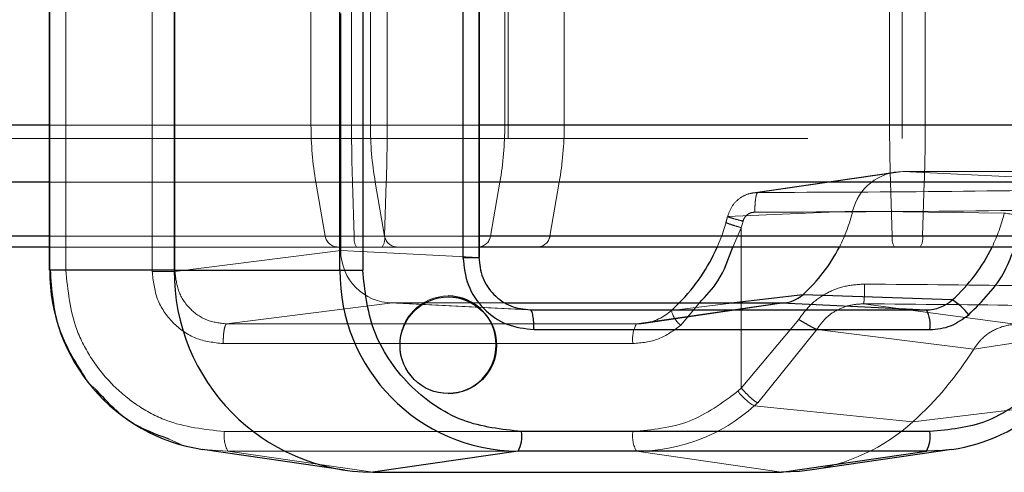
# Paper-space layout 'Sheet2' of a CAD drawing. Units: inches. Extents: x 0.1 to 16.8, y 0.1 to 10.9.
# Drawn here: x 5 to 5, y 4.1 to 4.1 of the extents above; entities that cross this region are included whole.
import ezdxf

# ---------------------------------------------------------------- set-up
doc = ezdxf.new("R2010")
doc.units = ezdxf.units.IN
doc.header["$MEASUREMENT"] = 0
doc.linetypes.add('HIDDEN', pattern=[0.07500000000000001, 0.05, -0.025])

psp = doc.layouts.new('Sheet2')

# ---------------------------------------------------------------- linework, layer by layer
at = {"color": 7, "linetype": 'HIDDEN', "lineweight": 18}
for p, q in [((5.044446656802737, 4.182086750747865), (5.044446656802737, 4.129593312427655)), ((5.002660707095752, 4.123031632637656), (5.002660707095752, 4.181767633727961)), ((5.00697863674302, 4.181554889126764), (5.00697863674302, 4.122966186367972)), ((5.008119705182155, 4.122966186367972), (5.008119705182155, 4.181554889048845)), ((5.023294939491, 4.181554889056291), (5.023294939491, 4.123666405948843)), ((5.014912708048757, 4.130266750001587), (5.014912708048757, 4.178346903415328)), ((5.016940143838069, 4.178346903415327), (5.016940143838069, 4.130266750001586)), ((5.017880154474335, 4.178346903415328), (5.017880154474335, 4.130266750001587)), ((5.043814766245676, 4.130266750001586), (5.043814766245676, 4.178346903415327)), ((5.018720611693416, 4.154527695629755), (5.018720611693415, 4.130266750001586)), ((5.02459284895509, 4.154527695629755), (5.02459284895509, 4.130266750001587)), ((5.027560295380669, 4.130266750001587), (5.027560295380669, 4.154527695629755)), ((5.045595234101024, 4.154527695629755), (5.045595234101024, 4.130266750001586)), ((5.018720611693416, 4.129593312427655), (5.018720611693416, 4.152887275682248)), ((5.024761617432659, 4.129593312427655), (5.024761617432659, 4.152887275682248)), ((5.045595234101024, 4.129593312427655), (5.045595234101024, 4.152887275682248)), ((5.01639643126022, 4.135844210997302), (5.016396431620741, 4.124014985243774)), ((5.016940143838069, 4.130266750001586), (4.928298636716869, 4.130266750001586)), ((5.018720611693415, 4.130266750001586), (4.938188980912003, 4.130266750001586)), ((5.02459284895509, 4.130266750001587), (4.939723881183554, 4.130266750001586)), ((5.014912708048757, 4.130266750001587), (5.001854501912783, 4.130266750001587)), ((5.016940143838069, 4.130266750001586), (5.043814766245676, 4.130266750001586)), ((5.023309660496091, 4.130266750001587), (5.017880154474335, 4.130266750001587)), ((5.018720611693416, 4.130266750001586), (5.045595234101024, 4.130266750001586)), ((5.241070360179328, 4.130266750001587), (5.027560295380669, 4.130266750001587)), ((5.04381476624567, 4.130266750001586), (6.001554152591581, 4.130266750001587)), ((5.045595234101024, 4.130266750001586), (5.991978026932943, 4.130266750001587)), ((4.939723881183554, 4.129593312427655), (5.090677348000963, 4.129593312427655)), ((5.037006930838367, 4.126887885444096), (5.044106373230494, 4.127926156665229)), ((5.037230216373401, 4.126904320335972), (5.044473880399909, 4.127952892480176)), ((5.044473880399975, 4.127952892480174), (5.051714437436488, 4.127603589307476)), ((5.044473880399909, 4.127952892480176), (5.049957452005958, 4.127952892480176)), ((5.016985226017089, 4.127418190656655), (4.928547758845824, 4.127418190656656)), ((5.018675529514396, 4.127418190656656), (4.937939989328788, 4.127418190656656)), ((5.024347743802548, 4.127418190656656), (4.939478776031011, 4.127418190656656)), ((5.0151578132013, 4.127418190656656), (5.001854501912783, 4.127418190656656)), ((5.015625354780915, 4.124722152206089), (5.0151578132013, 4.127418190656656)), ((5.016985226017089, 4.127418190656655), (5.017071220917535, 4.124722152206089)), ((5.01698522601709, 4.127418190656656), (5.043859848424698, 4.127418190656656)), ((5.018125259626879, 4.127418190656656), (5.018592801206493, 4.124722152206089)), ((5.023309660496091, 4.127418190656656), (5.018125259626879, 4.127418190656656)), ((5.018675529514396, 4.127418190656656), (5.018589534613949, 4.124722152206089)), ((5.018675529514396, 4.127418190656656), (5.045550151922003, 4.127418190656656)), ((5.024347743802548, 4.127418190656656), (5.023880202222934, 4.124722152206089)), ((5.026847648648512, 4.124722152206089), (5.027315190228126, 4.127418190656656)), ((5.240825255026785, 4.127418190656657), (5.027315190228126, 4.127418190656656)), ((5.043945843325142, 4.124722152206089), (5.043859848424698, 4.127418190656656)), ((5.043859848424698, 4.127418190656655), (6.001311681147926, 4.127418190656657)), ((5.045550151922003, 4.127418190656656), (5.045464157021557, 4.124722152206089)), ((5.045550151921997, 4.127418190656656), (5.992220498376599, 4.127418190656656)), ((5.041969510910509, 4.125964504665086), (5.035725031002539, 4.125710251347556)), ((5.04954499878785, 4.125879806793693), (5.041969510910386, 4.12596450466504)), ((5.035639335471185, 4.125405605249648), (5.035717166085862, 4.125700987174038)), ((5.035725031002435, 4.12571025134747), (5.035647675842628, 4.125416232033564)), ((5.036493793953679, 4.125471726728765), (5.036404881098842, 4.125146434095334)), ((5.035979999093946, 4.124179926600884), (5.036404881098842, 4.125146434095334)), ((5.036404881098842, 4.125146434095334), (5.036404881098842, 4.11713529054973)), ((5.017071220917535, 4.124722152206089), (4.92902296286532, 4.124722152206089)), ((5.018589534613949, 4.124722152206089), (4.937465034327154, 4.124722152206089)), ((5.023880202222934, 4.124722152206089), (4.939011234451396, 4.124722152206089)), ((5.015625354780915, 4.124722152206089), (5.001854501912783, 4.124722152206089)), ((5.017071220917535, 4.124722152206089), (5.043945843325142, 4.124722152206089)), ((5.01858953461395, 4.124722152206089), (5.045464157021557, 4.124722152206089)), ((5.023309660496091, 4.124722152206089), (5.018592801206493, 4.124722152206089)), ((5.24035771344717, 4.12472215220609), (5.026847648648512, 4.124722152206089)), ((5.043945843325136, 4.124722152206089), (6.000849163405641, 4.124722152206092)), ((5.045464157021557, 4.12472215220609), (5.992683016118885, 4.12472215220609)), ((5.016260893301903, 4.124179926600884), (5.001854501912783, 4.124179926600884)), ((5.016396431620741, 4.124014985243774), (5.008119705182183, 4.122966186367972)), ((5.019228339727481, 4.124179926600883), (5.016260893301903, 4.124179926600884)), ((5.016396431620741, 4.124014985243774), (5.023294939490798, 4.123666405948843)), ((5.023309660496091, 4.124179926600884), (5.019228339727481, 4.124179926600884)), ((5.001854501912783, 4.123031632637656), (5.002660707095752, 4.123031632637656)), ((5.010700191519201, 4.120342413861456), (5.01897691795782, 4.121391212737146)), ((5.025754764273727, 4.121044730715252), (5.018849471647653, 4.121394453033983)), ((5.025876212106573, 4.121041833972257), (5.01897691795782, 4.121391212737146)), ((5.01897691795782, 4.121391212737146), (5.024668572837889, 4.121391212691462)), ((5.038411897171408, 4.121391212691462), (5.031166667171789, 4.120342413861456)), ((5.038641589153258, 4.121407922574487), (5.031543212208645, 4.120369807171723)), ((5.033311548001381, 4.121391212691462), (5.032916072926901, 4.121014718554526)), ((5.036057337299897, 4.121391212696997), (5.032916072927244, 4.121014718554567)), ((5.03338274858418, 4.120276782530045), (5.034316264301068, 4.121391212701089)), ((5.050199709724932, 4.120317314988001), (5.042510783783839, 4.121347798342524)), ((5.036404881098842, 4.11713529054973), (5.03927635947097, 4.120561178519875)), ((5.031166667171789, 4.120342413861428), (5.010700191519539, 4.120342413861428)), ((5.040177136454925, 4.120064035126178), (5.037229502903042, 4.116407532033151)), ((5.048014824223637, 4.119089594528347), (5.040177136777318, 4.120064035086319)), ((5.05461201145545, 4.120064035126181), (5.048014824223637, 4.119089594528347)), ((5.010526806064095, 4.119358499042512), (5.030993281107462, 4.11935849917145)), ((5.036404881098842, 4.11713529054973), (5.036238790210153, 4.116984011869612)), ((5.044979738916708, 4.115459477077572), (5.037052238391468, 4.116246076200091)), ((5.05154269839146, 4.116246076200154), (5.044979738916769, 4.115459477077583)), ((5.030993281109398, 4.114968138745596), (5.010591170993386, 4.114968138744284)), ((5.008531114580046, 4.114273860209359), (5.007833782437376, 4.114589326214944)), ((5.010764558079599, 4.113984224054231), (5.009497737834854, 4.114076384083893)), ((5.01800978807913, 4.112935425224236), (5.010764558079497, 4.113984224054242)), ((5.031166667173723, 4.113984224055541), (5.010764557568662, 4.113984224055541)), ((5.038411897173349, 4.112935425225532), (5.031166667173722, 4.113984224055541))]:
    psp.add_line(p, q, dxfattribs=at)
at = {"color": 7, "linetype": 'Continuous', "lineweight": 25}
for p, q in [((5.001854501912783, 4.123031632637656), (5.001854501912783, 4.181767633727683)), ((5.001866410783579, 4.123031632637656), (5.001866410783579, 4.181767633728142)), ((5.00808014470454, 4.181767633728182), (5.008080144704581, 4.123031632637656)), ((5.016356870783499, 4.123031632637655), (5.016356870783499, 4.181767633728207)), ((5.017497939223645, 4.181767633728207), (5.017497939223645, 4.123031632637655)), ((5.022503455314412, 4.181554889056291), (5.022503455314412, 4.123666405948843)), ((5.023309660496089, 4.181554889056291), (5.023309660496091, 4.123666405948843)), ((5.001854501912783, 4.130266750001587), (4.991897845488482, 4.130266750001586)), ((5.080834828315924, 4.130266750001587), (5.023309660496091, 4.130266750001587)), ((5.001854501912783, 4.127418190656656), (4.991897845488482, 4.127418190656656)), ((5.081084044965986, 4.127418190656656), (5.023309660496091, 4.127418190656656)), ((5.001854501912783, 4.124722152206089), (4.991897845488482, 4.124722152206089)), ((5.081559429285849, 4.12472215220609), (5.023309660496091, 4.124722152206089)), ((5.001854501912783, 4.124179926600884), (4.991897845488482, 4.124179926600884)), ((5.082205628598849, 4.124179926600885), (5.023309660496091, 4.124179926600884)), ((5.001866410783653, 4.123031632637656), (5.001854501912783, 4.123031632637656)), ((5.008080144704783, 4.123031632637656), (5.001866410783577, 4.123031632637656)), ((5.008080144704781, 4.123031632637656), (5.016356870783493, 4.123031632637655)), ((5.016356870783185, 4.123031632637655), (5.017497939223452, 4.123031632637655)), ((5.0217571646376, 4.121738067640037), (5.021760102703338, 4.121738067640037)), ((5.039479032401429, 4.121801317677057), (5.036057337299897, 4.121391212696997)), ((5.046948435225043, 4.121539283637624), (5.039479032401378, 4.121801317677094)), ((5.024668572837889, 4.121391212691462), (5.038411897171408, 4.121391212691462)), ((5.025876212768412, 4.121041833972412), (5.045654020180756, 4.121041833972412)), ((5.038411897171408, 4.121391212691462), (5.045654020181622, 4.121041833972148)), ((5.02605270582333, 4.12005761946049), (5.045830513235355, 4.12005761948116)), ((5.021760102703338, 4.116865533142492), (5.021757164637599, 4.116865533142492)), ((5.04583051323729, 4.114968138745596), (5.025428403121278, 4.114968138744283)), ((5.016596114779467, 4.113038268681121), (5.009497737834854, 4.114076384083891)), ((5.025255018079539, 4.113984224054323), (5.018009788079334, 4.11293542522423)), ((5.045657127173508, 4.113984224055626), (5.025255016932853, 4.113984224055625)), ((5.038411897173344, 4.112935425225533), (5.045657127173558, 4.113984224055626)), ((5.04692394741733, 4.114076384083974), (5.039825570472152, 4.113038268681116)), ((5.018009788079234, 4.112935425225205), (5.038411897173401, 4.112935425224711))]:
    psp.add_line(p, q, dxfattribs=at)
at = {"color": 7, "linetype": 'HIDDEN', "lineweight": 18, "flags": 128}
for points in [[(5.035647675842628, 4.125416232033565), (5.035447755887452, 4.12478901866109), (5.035205307128018, 4.124179926600884)], [(5.031543212208646, 4.120369807171722), (5.031405283001833, 4.120353380612473), (5.031166667172743, 4.120342413860143)]]:
    psp.add_lwpolyline(points, dxfattribs=at)
at = {"color": 7, "linetype": 'Continuous', "lineweight": 25, "flags": 128}
for points in [[(5.046923947417329, 4.114076384083988), (5.04645990853276, 4.114021119777457), (5.045657127173533, 4.113984224054325)], [(5.039825570472151, 4.113038268681122), (5.039307739089399, 4.112976598001727), (5.0384118971734, 4.112935425224221)]]:
    psp.add_lwpolyline(points, dxfattribs=at)
at = {"color": 7, "linetype": 'Continuous', "lineweight": 25}
psp.add_circle((5.021770442777089, 4.119276237660765), 0.002410726693664894, dxfattribs=at)
at = {"color": 7, "linetype": 'HIDDEN', "lineweight": 18}
for centre, radius, start, end in [((5.031584666957515, 4.130266469014928), 0.01667195891112524, 179.9990343456497, 189.8368046606223), ((5.106432309750125, 4.130258444214408), 0.0894921662974874, 179.994682366388, 181.8187276074137), ((5.034552113383109, 4.13026646901493), 0.0166719589111413, 179.9990343456558, 189.836804660619), ((4.929228445777196, 4.130258444214447), 0.0894921663016503, 358.1812723926481, 0.005317633586777639), ((5.007920890046358, 4.130266469014921), 0.0166719589111004, 350.1631953393893, 0.0009656543747573011), ((5.010888336471981, 4.130266469014917), 0.01667195891105604, 350.1631953393752, 0.0009656543869693263), ((5.133306932157704, 4.130258444214463), 0.08949216629745896, 179.9946823664232, 181.8187276074489), ((4.956103068188193, 4.13025844421442), 0.08949216629826189, 358.1812723925963, 0.005317633604038194), ((5.04448878291211, 4.125362805335855), 0.002590130016052409, 90.32965749171984, 166.5672039336585), ((5.03392399377201, 4.127940186301301), 0.008284543677938724, 333.0065542211607, 346.2032702781714), ((5.041151296954536, 4.127941550482586), 0.008643206436577098, 334.2012396023439, 346.1996602474715), ((5.048079578827289, 4.116300612882758), 0.009690632041460274, 74.55333267384282, 81.30235519716724), ((5.016265098955257, 4.124828423758963), 0.0006485107952508172, 189.4316047263115, 269.6284288894929), ((5.017864005608947, 4.124609349993101), 0.0008007695712197564, 171.9019662314763, 212.4296309674626), ((5.017796749922508, 4.124609349993107), 0.0008007695712485793, 327.5703690333222, 8.098033767778956), ((5.019232545380837, 4.124828423758962), 0.000648510795251052, 189.4316047262084, 269.6284288893355), ((5.023240458048591, 4.124828423758964), 0.0006485107952517111, 270.3715711105867, 350.5683952736255), ((5.026207904474169, 4.124828423758963), 0.0006485107952508287, 270.3715711106657, 350.5683952737029), ((5.044738628016593, 4.12460934999311), 0.0008007695712576514, 171.9019662325083, 212.4296309664995), ((5.044671372330122, 4.124609349993105), 0.0008007695712438783, 327.5703690332591, 8.098033767958501), ((5.021784369230115, 4.119301800391264), 0.002436419134159144, 90.63976706766923, 269.3602329323316), ((5.031161695134359, 4.122965665256057), 0.002623744361019915, 278.3609869295438, 311.9632832178606), ((5.034181214762347, 4.121298270286804), 0.001296528228804606, 192.6327348882838, 231.9863326704191), ((5.032568426830783, 4.11958816044712), 0.001591800349493783, 151.7163658016894, 188.2954540235051), ((5.033900457950985, 4.127806546073647), 0.01658917054953923, 311.902286789002, 328.3007603004328), ((5.038549259723934, 4.118713596547956), 0.002886127082713587, 216.8180039417111, 238.7552064743331), ((5.031156367314922, 4.122799381328833), 0.008815163291916298, 270.066945846938, 311.9770499246719), ((5.026743859332793, 4.127741821444709), 0.01544068772913025, 311.8829755856175, 312.7727094808889), ((5.038393230513019, 4.122783969497509), 0.009850395025634614, 278.3609869297217, 311.9632832161763), ((5.012166316717776, 4.114738477468418), 0.001591800350326126, 171.7045459493015, 208.283634172868), ((5.032568426833846, 4.114738477468422), 0.001591800350382741, 171.7045459497278, 208.2836341719202)]:
    psp.add_arc(centre, radius, start, end, dxfattribs=at)
at = {"color": 7, "linetype": 'Continuous', "lineweight": 25}
for centre, radius, start, end in [((5.026732592932891, 4.127896211498459), 0.00925190030600431, 315.3238574948463, 336.3168790658922), ((5.034010041029897, 4.127892908580687), 0.008186412300609984, 311.9172921794345, 333.0280502236571), ((5.041241827079559, 4.127894186133605), 0.008541086714055783, 311.9233685973798, 334.2229991399002), ((5.010858235046079, 4.122964938467161), 0.008992071601474912, 179.5750334634962, 261.2977497982353), ((5.018093768603317, 4.122949037600223), 0.01001396452587818, 179.5274198645873, 269.5194924065607), ((5.025330274688684, 4.122957617623308), 0.008973709148062002, 179.5274199378757, 269.5194849464106), ((5.021729960045083, 4.119301800391264), 0.002436419134159154, 270.6397670676909, 89.3602329323099), ((5.03841002966611, 4.122989522272429), 0.001598310673307406, 270.0669458405954, 311.9770499261267), ((5.045651754932478, 4.122980553553471), 0.001938720906023465, 270.0669458406003, 311.9770499284281), ((5.045512295067162, 4.119129310235371), 0.002805435849057141, 36.57817331925069, 59.20863665708248), ((5.044309757284728, 4.120292843734244), 0.001538840183815621, 351.2074032970839, 29.12547698856571), ((5.045640399618281, 4.122809696851372), 0.008827131291954718, 278.3609869170267, 311.9632794503868), ((5.023853257238776, 4.114738477671813), 0.001591800477268811, 331.71635991928, 8.295445943031877), ((5.044255367504848, 4.114738477468747), 0.001591800358058043, 331.7163659669055, 8.29545395038437)]:
    psp.add_arc(centre, radius, start, end, dxfattribs=at)
at = {"color": 7, "linetype": 'HIDDEN', "lineweight": 18}
psp.add_ellipse((5.01897395316334, 4.124016184464057), major_axis=(-9.899632205989663e-05, 0.002623171453620898), ratio=0.9818739520574724, start_param=1.534215012193813, end_param=3.104325949116763, dxfattribs=at)
for points, knots in [([(5.065993829503372, 4.127565614601016), (5.065044338134365, 4.127480389645745), (5.063145380180507, 4.127309941959793), (5.056088274890846, 4.127093630550697), (5.04704983943627, 4.126939841925299), (5.040503439612059, 4.126916160922002), (5.037230216373401, 4.126904320335972)], [0, 0, 0, 0, 0.2500047700874865, 0.5000030144110944, 0.7499997255842191, 1, 1, 1, 1]), ([(5.035725031002696, 4.125710251347403), (5.035794737043463, 4.125900930454662), (5.035927814228203, 4.126264959719613), (5.036334959012565, 4.126647089077084), (5.036779381586055, 4.126867029676799), (5.03708598566571, 4.126892390337858), (5.037230216373406, 4.126904320335973)], [0, 0, 0, 0, 0.2895476125966132, 0.5527810891127445, 0.7896221730462564, 1, 1, 1, 1]), ([(5.037082230917987, 4.125920405647171), (5.037084921836188, 4.126062400947843), (5.037090303964222, 4.126346406938177), (5.037129707118991, 4.126666772477026), (5.037178470509535, 4.126862309455923), (5.037212967724617, 4.126890316689008), (5.037230216373401, 4.126904320339035)], [0, 0, 0, 0, 0.2796198194792927, 0.5592699432489712, 0.7796344447015077, 0.9999999999999999, 0.9999999999999999, 0.9999999999999999, 0.9999999999999999]), ([(5.066966504463323, 4.126581699911082), (5.066445484743778, 4.126529423811514), (5.065470369151207, 4.126431586363345), (5.061990322153259, 4.126272571228159), (5.056167538741979, 4.126098196960719), (5.047164243146332, 4.125956297683481), (5.040379179123025, 4.12593214280658), (5.037082230917829, 4.125920405647171)], [0, 0, 0, 0, 0.1553268094400284, 0.2907022290090563, 0.5007897036443573, 0.7574274192649845, 1, 1, 1, 1]), ([(5.036493794006737, 4.125471726728503), (5.03636113320384, 4.125506221270882), (5.036095797023036, 4.125575214145444), (5.035835099734545, 4.125652962641), (5.035704822953367, 4.125700298220608), (5.035718293876974, 4.125706933926407), (5.035725029355196, 4.125710251787394)], [0, 0, 0, 0, 0.2796180410061891, 0.5592668027425818, 0.7796328641488505, 1, 1, 1, 1]), ([(5.037082230917829, 4.125920405647171), (5.03701496106159, 4.125914603362274), (5.036880944975485, 4.125903043957275), (5.036704080329691, 4.12580267856054), (5.036560575244065, 4.125659796258603), (5.036515965288267, 4.125534165661099), (5.036493793953679, 4.125471726728765)], [0, 0, 0, 0, 0.2535667560112753, 0.5051597566471124, 0.7540623296827182, 0.9999999999999999, 0.9999999999999999, 0.9999999999999999, 0.9999999999999999]), ([(5.003614069589258, 4.117700231010376), (5.003122962873304, 4.118486524748171), (5.002105428712651, 4.120115663003711), (5.001968919167623, 4.122037406849984), (5.001898295129879, 4.123031632637656)], [0, 0, 0, 0, 0.4826439592345067, 1, 1, 1, 1]), ([(5.010591170993386, 4.114968138744284), (5.009593887617926, 4.115076438621188), (5.008054282460391, 4.115243631871516), (5.006206102634914, 4.116247513714177), (5.004944389634462, 4.11728930413102), (5.003919291659576, 4.118572490432919), (5.002931733881078, 4.1204516071619), (5.002767226827759, 4.122017623553948), (5.002660707095752, 4.123031632637656)], [0, 0, 0, 0, 0.2394429474230491, 0.3696518019436326, 0.4999999372819794, 0.6302088544875081, 0.7605570525769582, 1, 1, 1, 1]), ([(5.006978636741407, 4.122966186367972), (5.007031935656512, 4.122493440104274), (5.007138536466512, 4.121547921146988), (5.007958972043125, 4.120355262342323), (5.009131954864969, 4.119521076813453), (5.010061864461138, 4.119412690607515), (5.010526806064095, 4.119358499042512)], [0, 0, 0, 0, 0.2499944103136975, 0.5000027971001509, 0.7500084933548922, 1, 1, 1, 1]), ([(5.010700191521912, 4.120342413861866), (5.010361476330838, 4.120381759631804), (5.009684157106649, 4.120460438259371), (5.008830809894403, 4.121067104429665), (5.008234357016199, 4.121934558436764), (5.008157926633841, 4.122622272836903), (5.008119705182215, 4.122966186367972)], [0, 0, 0, 0, 0.2500411021164964, 0.5000001469194943, 0.749959118244687, 1, 1, 1, 1]), ([(5.03927635947097, 4.120561178519875), (5.039470198869624, 4.120826691864921), (5.039857444814353, 4.12135712565111), (5.040675572206866, 4.121911756731303), (5.041592292719626, 4.122274162250529), (5.042241345709145, 4.12231242479289), (5.04256853470666, 4.122331713022171)], [0, 0, 0, 0, 0.2514202599841205, 0.5022790865930914, 0.7490978250935274, 1, 1, 1, 1]), ([(5.042568534731385, 4.122331713032342), (5.042566696453138, 4.122189654559942), (5.042563019696881, 4.121905522177895), (5.042547269745349, 4.12158508226024), (5.042529056248314, 4.121389604869973), (5.042516874615428, 4.121361733873905), (5.042510783784348, 4.121347798342382)], [0, 0, 0, 0, 0.2796194447869087, 0.5592692753309674, 0.779634108081972, 1, 1, 1, 1]), ([(5.04256853470666, 4.122331713022171), (5.045367492349161, 4.122308346605116), (5.051172286569215, 4.122259886692535), (5.058307691576166, 4.122116065212634), (5.064281071566294, 4.121918934801488), (5.065980620672983, 4.121773102643505), (5.066966504463323, 4.121688507523483)], [0, 0, 0, 0, 0.2411317461919378, 0.5000862268553292, 0.7100072698278531, 1, 1, 1, 1]), ([(5.042510783781817, 4.121347798332539), (5.042281077749189, 4.121333927430448), (5.04182087419669, 4.121306137831954), (5.041167005805712, 4.12104672426741), (5.040584447631319, 4.120640947442772), (5.040313233432945, 4.120256801335932), (5.040177137004554, 4.120064035199665)], [0, 0, 0, 0, 0.2482164769536061, 0.4972882217186989, 0.7477371098400517, 0.9999999999999999, 0.9999999999999999, 0.9999999999999999, 0.9999999999999999]), ([(5.042510783783753, 4.121347798342523), (5.045305275359287, 4.121323639361165), (5.050894278602655, 4.121275321224743), (5.05811186474976, 4.121120847594845), (5.063663406921818, 4.120925533977075), (5.065217020549332, 4.120778240026005), (5.065993829651802, 4.120704592833484)], [0, 0, 0, 0, 0.2499973964693293, 0.499996590411358, 0.7499975586228833, 1, 1, 1, 1]), ([(5.040177137004554, 4.120064035199665), (5.040140522341126, 4.120080209972848), (5.04006729027507, 4.120112560729274), (5.039822330849403, 4.120245892684268), (5.039548228918042, 4.120401307913406), (5.039366982795022, 4.120507888387246), (5.039276359607355, 4.120561178698352)], [0, 0, 0, 0, 0.2796675563738413, 0.5593560351063899, 0.7796777108370901, 0.9999999999999999, 0.9999999999999999, 0.9999999999999999, 0.9999999999999999]), ([(5.048014824223637, 4.119089594528347), (5.048144144128328, 4.119267920976564), (5.048445822218511, 4.119683921765119), (5.049130505181116, 4.120132494419636), (5.049769410705193, 4.120306161991296), (5.050129024863794, 4.120315482894389), (5.050199709725201, 4.120317314987838)], [0, 0, 0, 0, 0.2505161805543404, 0.58440534030978, 0.9183117510265958, 0.9999999999999999, 0.9999999999999999, 0.9999999999999999, 0.9999999999999999]), ([(5.004139479337874, 4.117108284918714), (5.003977823272007, 4.117228918276256), (5.003758784286187, 4.11739237275692), (5.003644111173144, 4.117636322162538), (5.003614069589258, 4.117700231010376)], [0, 0, 0, 0, 0.7380241707195273, 1, 1, 1, 1])]:
    psp.add_open_spline(points, degree=3, knots=knots, dxfattribs=at)
for points in [[(5.036404881098953, 4.125146434095302), (5.036287517843926, 4.125181209701274), (5.03605279133387, 4.125250760913218), (5.035788258527163, 4.125339013869819), (5.035629046445145, 4.125401743454687), (5.035641465753341, 4.125411401472673), (5.03564767540744, 4.125416230481667)], [(5.006978636741407, 4.122966186367972), (5.007105952943143, 4.122966186367972), (5.007360585346615, 4.122966186367972), (5.007716996010898, 4.122966186367972), (5.007999146209093, 4.122966186367972), (5.008079518857801, 4.122966186367972), (5.008119705182155, 4.122966186367972)], [(5.010700191519539, 4.120342413861428), (5.010677325465627, 4.12032480304872), (5.010631593357802, 4.120289581423304), (5.010574436213647, 4.12006081420133), (5.010534563632892, 4.119738966328681), (5.01052939151444, 4.119485321471235), (5.010526805455214, 4.119358499042512)], [(5.030993281107462, 4.11935849917145), (5.031432770862719, 4.119400591419077), (5.032311750373232, 4.119484775914332), (5.033025749180531, 4.120012780324807), (5.03338274858418, 4.120276782530045)], [(5.037229502903077, 4.116407532033128), (5.037194980570712, 4.116420557979538), (5.037125935905983, 4.11644660987236), (5.036917361852859, 4.116615818961012), (5.036664463946575, 4.116853875731023), (5.036491408841449, 4.117041485727381), (5.036404881288888, 4.117135290725561)], [(5.036238790210153, 4.116984011869612), (5.03545508267762, 4.116404457698203), (5.033887667612554, 4.115245349355384), (5.031958076610451, 4.115060542282193), (5.030993281109398, 4.114968138745596)]]:
    psp.add_open_spline(points, degree=3, dxfattribs=at)
at = {"color": 7, "linetype": 'Continuous', "lineweight": 25}
for points, knots in [([(5.034316264301068, 4.121391212701089), (5.03464832123519, 4.1217418155513), (5.035405567307571, 4.12254135503988), (5.035773440498566, 4.123590716449048), (5.035979999093946, 4.124179926600884)], [0, 0, 0, 0, 0.4385059840307643, 1, 1, 1, 1]), ([(5.047765185028501, 4.120801122762328), (5.048451607531073, 4.121481729399848), (5.049445041033963, 4.12246674581972), (5.049915048669429, 4.123775476165625), (5.050060299976036, 4.124179926600884)], [0, 0, 0, 0, 0.6909596873611122, 1, 1, 1, 1]), ([(5.022503455313122, 4.123666405948843), (5.022556801959237, 4.123193521596358), (5.022663496113199, 4.122247745252683), (5.023484251947221, 4.121054859508494), (5.024657458434081, 4.120220342750886), (5.025587625186244, 4.120111860344328), (5.02605270582333, 4.12005761946049)], [0, 0, 0, 0, 0.2499988484556125, 0.5000017352486263, 0.7500023399336015, 1, 1, 1, 1]), ([(5.023294939490947, 4.123666405948843), (5.023333888317105, 4.123322478668467), (5.023411784567894, 4.122634636483513), (5.024008760699895, 4.121767077594361), (5.024861938923721, 4.121160155762633), (5.025538116884173, 4.121081275054655), (5.025876212107581, 4.121041833972357)], [0, 0, 0, 0, 0.2500043795713283, 0.4999997630421695, 0.7499952649951799, 0.9999999999999999, 0.9999999999999999, 0.9999999999999999, 0.9999999999999999]), ([(5.025428403121278, 4.114968138744283), (5.024431119745817, 4.115076438621188), (5.022891514588283, 4.115243631871516), (5.021043334762807, 4.116247513714175), (5.019781621762353, 4.117289304131021), (5.018756523787467, 4.118572490432918), (5.017768966008969, 4.1204516071619), (5.017604458955652, 4.122017623553947), (5.017497939223645, 4.123031632637655)], [0, 0, 0, 0, 0.2394429474230449, 0.3696518019436403, 0.4999999372819818, 0.630208854487496, 0.7605570525769599, 1, 1, 1, 1]), ([(5.007833782437376, 4.114589326214944), (5.007140940999566, 4.114839807879719), (5.00570030082541, 4.115360639818273), (5.004672818573637, 4.116511107272393), (5.004139479337874, 4.117108284918714)], [0, 0, 0, 0, 0.4809260842774876, 1, 1, 1, 1])]:
    psp.add_open_spline(points, degree=3, knots=knots, dxfattribs=at)
for points in [[(5.022503455313122, 4.123666405948843), (5.022626949786019, 4.123666405948843), (5.022873938731816, 4.123666405948843), (5.023152038869418, 4.123666405948843), (5.023318011333376, 4.123666405948843), (5.023302630105126, 4.123666405948843), (5.023294939491, 4.123666405948843)], [(5.02605270582333, 4.12005761948116), (5.026050059768262, 4.12018587594423), (5.026044767658125, 4.12044238887037), (5.026004029999123, 4.120766574987604), (5.025945743909674, 4.120994595348113), (5.025899389815499, 4.121026087764312), (5.025876212768412, 4.121041833972412)], [(5.045830513235355, 4.12005761948116), (5.046186353371715, 4.120091700164211), (5.046898033644434, 4.120159861530312), (5.047476134567146, 4.120587369018323), (5.047765185028501, 4.120801122762328)], [(5.051076022338045, 4.116984011869611), (5.050292314805512, 4.116404457698202), (5.048724899740446, 4.115245349355384), (5.046795308738342, 4.115060542282191), (5.04583051323729, 4.114968138745596)]]:
    psp.add_open_spline(points, degree=3, dxfattribs=at)

doc.saveas('drawing.dxf')
